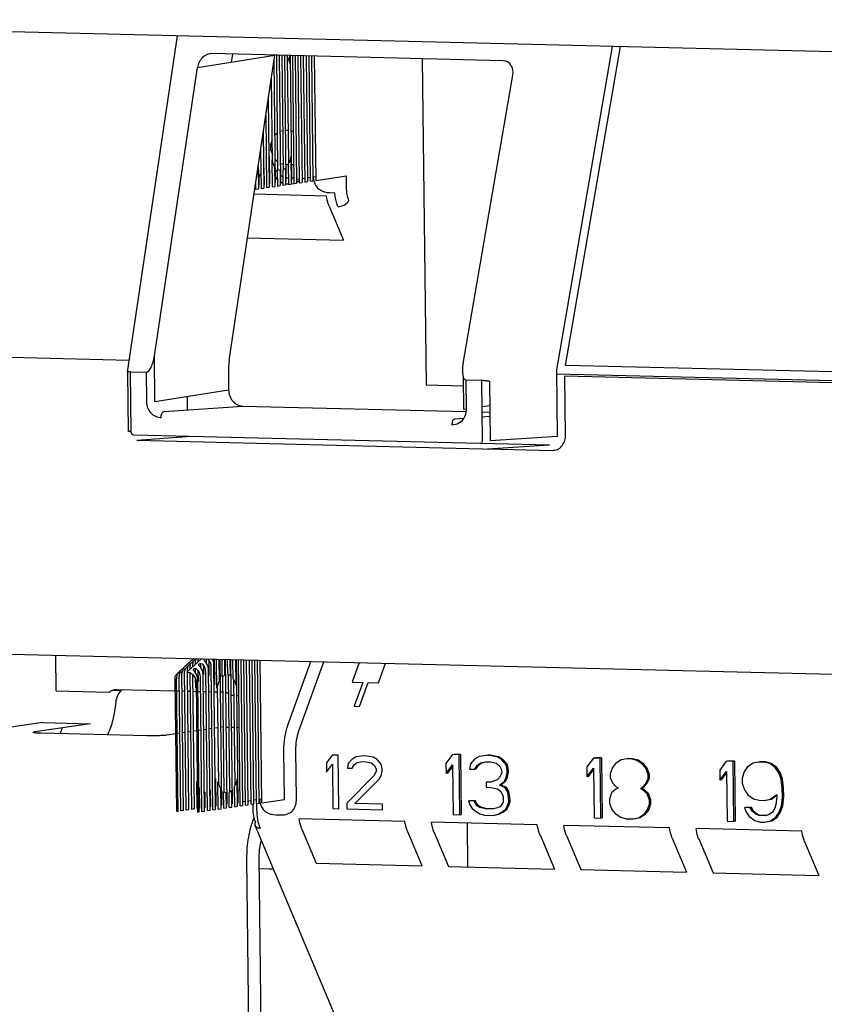
# Paper-space layout '177R0035_1_2' of a CAD drawing. Units: millimetres. Extents: x -883 to 841, y 0 to 594.
# Drawn here: x 240 to 245, y 414 to 420 of the extents above; entities that cross this region are included whole.
import ezdxf

# ---------------------------------------------------------------- set-up
doc = ezdxf.new("R2010")
doc.units = ezdxf.units.MM
doc.header["$LTSCALE"] = 46.255
doc.layers.get('0').update_dxf_attribs({"linetype": 'CONTINUOUS'})

psp = doc.layouts.new('177R0035_1_2')

# ---------------------------------------------------------------- linework, layer by layer
at = {"color": 6, "linetype": 'CONTINUOUS'}
for p, q in [((248.5926, 419.9904), (236.6293, 420.2818)), ((240.3283, 418.152), (240.6319, 420.1843)), ((242.5991, 420.0341), (240.8394, 420.0769)), ((240.9433, 418.2221), (241.2189, 420.0667)), ((242.1112, 420.0459), (242.1337, 418.074)), ((240.4916, 418.2497), (240.752, 419.9929)), ((242.3577, 418.2042), (242.6588, 419.9464)), ((239.1035, 418.2542), (240.339, 418.2241)), ((240.3477, 418.1537), (240.4436, 418.1514)), ((240.939, 418.1569), (240.9403, 418.044)), ((242.3737, 418.1043), (242.4697, 418.102)), ((242.9241, 418.1418), (247.1472, 418.039)), ((242.1337, 418.074), (242.3593, 418.0685)), ((241.0269, 417.9459), (242.3742, 417.913)), ((242.4719, 417.9107), (242.5198, 417.9095)), ((239.1241, 416.4586), (247.1188, 416.2639)), ((240.659, 416.3562), (240.6758, 416.3719)), ((240.6917, 416.3866), (240.7085, 416.4023)), ((240.7244, 416.417), (240.7272, 416.4196)), ((240.6282, 416.3276), (240.6431, 416.3415)), ((241.7138, 413.9536), (241.1008, 415.411)), ((241.0942, 411.4366), (241.051, 415.2072)), ((241.1684, 411.4474), (241.1253, 415.2181))]:
    psp.add_line(p, q, dxfattribs=at)
at = {"color": 7, "linetype": 'CONTINUOUS'}
for p, q in [((242.9239, 418.1651), (243.2618, 420.1203)), ((242.9774, 418.1919), (243.3105, 420.1191)), ((240.752, 419.9929), (241.2189, 420.0667)), ((240.9634, 420.0739), (240.9561, 420.0252)), ((241.2387, 419.3742), (241.2308, 420.0674)), ((241.2561, 419.3011), (241.2473, 420.067)), ((241.2718, 419.3744), (241.2638, 420.0666)), ((241.2891, 419.3059), (241.2804, 420.0662)), ((241.2926, 420.0659), (241.2927, 420.0589)), ((241.2927, 420.0589), (241.2973, 420.051)), ((241.3092, 420.0655), (241.3097, 420.0188)), ((241.3221, 419.3107), (241.3134, 420.0654)), ((241.3257, 420.0651), (241.3346, 419.2908)), ((241.3422, 420.0647), (241.3511, 419.2932)), ((241.3588, 420.0643), (241.3676, 419.2956)), ((241.3753, 420.0639), (241.3841, 419.298)), ((241.3918, 420.0635), (241.4006, 419.3004)), ((241.4084, 420.0631), (241.4171, 419.3028)), ((241.4249, 420.0627), (241.4336, 419.3052)), ((241.4414, 420.0623), (241.4501, 419.3076)), ((241.4579, 420.0619), (241.4665, 419.31)), ((241.2231, 419.2963), (241.2146, 420.0378)), ((241.3043, 419.4168), (241.2971, 420.0505)), ((241.2051, 419.4227), (241.1993, 419.9351)), ((241.1799, 419.8059), (241.1861, 419.2691)), ((241.1646, 419.7031), (241.1696, 419.2667)), ((241.1492, 419.6004), (241.1531, 419.2643)), ((241.2224, 419.5862), (241.2198, 419.5822)), ((241.2362, 419.5954), (241.2224, 419.5862)), ((241.2691, 419.6096), (241.2526, 419.6062)), ((241.3021, 419.6117), (241.2856, 419.6122)), ((241.331, 419.6067), (241.3187, 419.6098)), ((241.2036, 419.5557), (241.1931, 419.525)), ((241.1931, 419.525), (241.1935, 419.4975)), ((241.1339, 419.4976), (241.1366, 419.2619)), ((241.1935, 419.4975), (241.2046, 419.4663)), ((241.134, 419.4509), (241.128, 419.4579)), ((241.1344, 419.4496), (241.134, 419.4509)), ((241.1901, 419.2915), (241.1882, 419.4553)), ((241.2007, 419.4355), (241.2026, 419.2715)), ((241.2215, 419.439), (241.2242, 419.4349)), ((241.2242, 419.4349), (241.2381, 419.425)), ((241.2548, 419.4134), (241.2714, 419.4092)), ((241.2879, 419.4059), (241.3001, 419.4056)), ((241.3002, 419.4072), (241.3016, 419.286)), ((241.3162, 419.4521), (241.3181, 419.2884)), ((241.321, 419.4065), (241.3332, 419.4091)), ((241.1185, 419.3949), (241.1201, 419.2595)), ((241.1241, 419.2819), (241.1231, 419.3728)), ((241.1236, 419.3299), (241.1352, 419.3477)), ((241.1352, 419.3477), (241.1356, 419.3489)), ((241.1571, 419.2867), (241.1559, 419.3869)), ((241.2177, 419.3953), (241.2191, 419.2739)), ((241.2346, 419.3659), (241.2223, 419.3662)), ((241.2344, 419.3766), (241.2356, 419.2763)), ((241.2387, 419.3739), (241.2344, 419.3766)), ((241.251, 419.3696), (241.2521, 419.2787)), ((241.2673, 419.3307), (241.2556, 419.3399)), ((241.2718, 419.3741), (241.2675, 419.372)), ((241.2675, 419.372), (241.2686, 419.2811)), ((241.2839, 419.3838), (241.2851, 419.2835)), ((241.1032, 419.2921), (241.1036, 419.2571)), ((241.1241, 419.2819), (241.1198, 419.2812)), ((241.1571, 419.2867), (241.1528, 419.286)), ((241.1901, 419.2915), (241.1858, 419.2909)), ((241.2231, 419.2963), (241.2188, 419.2957)), ((241.2227, 419.3313), (241.2315, 419.3179)), ((241.2315, 419.3179), (241.2351, 419.3153)), ((241.2561, 419.3011), (241.2518, 419.3005)), ((241.2554, 419.301), (241.2617, 419.2965)), ((241.2617, 419.2965), (241.2684, 419.2948)), ((241.268, 419.3305), (241.2673, 419.3307)), ((241.2686, 419.2811), (241.2851, 419.2835)), ((241.2891, 419.3059), (241.2848, 419.3053)), ((241.285, 419.2906), (241.2918, 419.2889)), ((241.3011, 419.323), (241.2889, 419.3233)), ((241.2918, 419.2889), (241.3015, 419.2887)), ((241.3016, 419.286), (241.3181, 419.2884)), ((241.3221, 419.3107), (241.3178, 419.3101)), ((241.318, 419.2888), (241.3346, 419.2922)), ((241.3342, 419.3271), (241.3219, 419.3227)), ((241.3346, 419.2908), (241.3511, 419.2932)), ((241.3673, 419.3173), (241.3508, 419.3149)), ((241.351, 419.298), (241.3674, 419.309)), ((241.3676, 419.2956), (241.3841, 419.298)), ((241.4003, 419.3221), (241.3838, 419.3197)), ((241.4006, 419.3004), (241.4171, 419.3028)), ((241.4333, 419.3269), (241.4168, 419.3245)), ((241.4336, 419.3052), (241.4501, 419.3076)), ((241.4663, 419.3318), (241.4498, 419.3293)), ((241.4665, 419.31), (241.6522, 419.3371)), ((241.6529, 419.2678), (241.6522, 419.3371)), ((241.5314, 419.2159), (241.0934, 419.2265)), ((241.1036, 419.2571), (241.1201, 419.2595)), ((241.1366, 419.2619), (241.1531, 419.2643)), ((241.1696, 419.2667), (241.1861, 419.2691)), ((241.2026, 419.2715), (241.2191, 419.2739)), ((241.2356, 419.2763), (241.2521, 419.2787)), ((241.5497, 419.2367), (241.5817, 419.2359)), ((241.548, 419.154), (241.6346, 418.9481)), ((241.0539, 418.9623), (241.6346, 418.9481)), ((240.4948, 417.9735), (240.4916, 418.2497)), ((240.3282, 418.1519), (240.3317, 418.1501)), ((240.3358, 417.7919), (240.3317, 418.1501)), ((240.3519, 417.7888), (240.3477, 418.1537)), ((240.4457, 417.9718), (240.4436, 418.1514)), ((242.9284, 417.7646), (242.9239, 418.1651)), ((247.152, 418.0902), (242.9774, 418.1919)), ((242.3587, 418.1206), (242.3609, 417.9281)), ((242.3737, 418.1043), (242.3758, 417.9248)), ((242.4697, 418.102), (242.4738, 417.7371)), ((242.5176, 418.0969), (242.5217, 417.7386)), ((242.9763, 417.7661), (242.9722, 418.1266)), ((247.1467, 418.025), (242.9722, 418.1266)), ((240.4948, 417.9735), (240.9403, 418.044)), ((240.6889, 418.0042), (240.6898, 417.9223)), ((240.5486, 417.9125), (241.0269, 417.9459)), ((242.3609, 417.9281), (242.3757, 417.9301)), ((242.4715, 417.943), (242.5193, 417.9495)), ((242.3083, 417.8696), (242.3621, 417.8734)), ((242.4722, 417.8811), (242.5201, 417.8844)), ((240.3518, 417.7931), (240.3358, 417.7919)), ((242.4581, 417.7195), (240.3681, 417.7704)), ((240.713, 417.762), (240.3844, 417.7369)), ((242.4744, 417.686), (240.3844, 417.7369)), ((242.5217, 417.7386), (242.9284, 417.7646)), ((242.4663, 417.722), (242.8811, 417.7119)), ((242.4744, 417.686), (242.8811, 417.7119)), ((242.5048, 417.6879), (242.8974, 417.6783)), ((239.8983, 416.2242), (239.8958, 416.4398)), ((240.6561, 416.3376), (240.7439, 416.4192)), ((240.6759, 416.372), (240.6734, 416.3695)), ((240.6937, 416.385), (240.6864, 416.38)), ((240.7759, 416.4184), (240.6881, 416.3368)), ((240.6897, 416.3846), (240.6919, 416.3868)), ((240.6967, 416.3873), (240.6937, 416.385)), ((240.6993, 416.3903), (240.6992, 416.39)), ((240.7086, 416.4023), (240.7061, 416.3998)), ((240.7071, 416.3545), (240.7069, 416.3728)), ((240.7264, 416.4154), (240.7191, 416.4104)), ((240.7224, 416.415), (240.7246, 416.4172)), ((240.7235, 416.3697), (240.7233, 416.388)), ((240.7246, 416.4172), (240.7275, 416.4196)), ((240.7294, 416.4177), (240.7264, 416.4154)), ((240.7314, 416.4197), (240.7294, 416.4177)), ((240.7398, 416.3849), (240.7396, 416.4032)), ((240.7562, 416.4001), (240.756, 416.4184)), ((240.7725, 416.4153), (240.7725, 416.4185)), ((240.7732, 416.3618), (240.7728, 416.3892)), ((240.7901, 416.3234), (240.7895, 416.377)), ((240.8059, 416.3922), (240.8056, 416.4177)), ((240.8232, 416.3189), (240.8222, 416.4074)), ((240.8448, 415.505), (240.8349, 416.3697)), ((240.8613, 415.5074), (240.8513, 416.3849)), ((240.8569, 416.2602), (240.8552, 416.4165)), ((240.8694, 416.24), (240.8676, 416.4001)), ((240.8854, 416.2851), (240.884, 416.4153)), ((240.8983, 415.5346), (240.8882, 416.4157)), ((240.9017, 416.3085), (240.9005, 416.4154)), ((240.9181, 416.3203), (240.917, 416.415)), ((240.9313, 415.5394), (240.9213, 416.4149)), ((240.9346, 416.3227), (240.9335, 416.4146)), ((240.9512, 416.3158), (240.9501, 416.4142)), ((240.9643, 415.5442), (240.9543, 416.4141)), ((240.9679, 416.2972), (240.9666, 416.4138)), ((240.9849, 416.2571), (240.9831, 416.4134)), ((240.9973, 415.549), (240.9874, 416.4132)), ((241.0098, 415.5291), (240.9997, 416.4129)), ((241.0263, 415.5315), (241.0162, 416.4125)), ((241.0428, 415.5339), (241.0327, 416.4121)), ((241.0593, 415.5363), (241.0493, 416.4117)), ((241.0758, 415.5387), (241.0658, 416.4113)), ((241.0923, 415.5411), (241.0823, 416.4109)), ((241.1088, 415.5435), (241.0988, 416.4105)), ((241.1253, 415.5459), (241.1154, 416.4101)), ((241.1418, 415.5483), (241.1319, 416.4097)), ((241.2984, 416.0162), (241.437, 416.4023)), ((241.3656, 415.9829), (241.5155, 416.4004)), ((241.7293, 416.3952), (241.687, 416.2774)), ((241.847, 416.2735), (241.8893, 416.3913)), ((240.6432, 416.3416), (240.6407, 416.3391)), ((240.6508, 415.4985), (240.6415, 416.312)), ((240.661, 416.3546), (240.6537, 416.3496)), ((240.657, 416.3543), (240.6592, 416.3564)), ((240.6673, 415.5009), (240.6579, 416.3272)), ((240.664, 416.3569), (240.661, 416.3546)), ((240.6666, 416.3599), (240.6665, 416.3596)), ((240.6838, 415.5033), (240.6742, 416.3424)), ((240.6908, 416.3393), (240.6906, 416.3576)), ((240.7003, 415.5057), (240.6908, 416.3362)), ((240.7168, 415.5081), (240.7074, 416.3324)), ((240.7333, 415.5105), (240.724, 416.3219)), ((240.7405, 416.3314), (240.7401, 416.3588)), ((240.7575, 416.2882), (240.7568, 416.3466)), ((240.7788, 415.4954), (240.7695, 416.3089)), ((240.7953, 415.4978), (240.7859, 416.3241)), ((240.8118, 415.5002), (240.8022, 416.3393)), ((240.8283, 415.5026), (240.8186, 416.3545)), ((240.819, 416.3216), (240.8232, 416.3189)), ((240.9139, 415.6125), (240.9059, 416.3122)), ((240.947, 415.6127), (240.9389, 416.3216)), ((240.6261, 415.4949), (240.617, 416.2892)), ((240.6343, 415.4961), (240.6252, 416.2968)), ((240.7415, 416.2431), (240.7408, 416.2973)), ((240.7541, 415.4918), (240.745, 416.2861)), ((240.7623, 415.493), (240.7531, 416.2937)), ((240.8803, 415.661), (240.8735, 416.2541)), ((240.9679, 416.2972), (240.9725, 416.2893)), ((240.9795, 415.6551), (240.9723, 416.2888)), ((241.687, 416.2774), (241.751, 416.2759)), ((241.751, 416.2759), (241.6991, 416.1313)), ((241.7311, 416.1305), (241.783, 416.2751)), ((241.783, 416.2751), (241.847, 416.2735)), ((239.8983, 416.2242), (240.2182, 416.2164)), ((240.2403, 416.2285), (240.2925, 416.2272)), ((240.266, 416.2332), (240.6177, 416.2246)), ((240.626, 416.2244), (240.6425, 416.224)), ((240.6591, 416.2236), (240.6756, 416.2232)), ((240.6921, 416.2228), (240.7086, 416.2224)), ((240.7252, 416.222), (240.7457, 416.2215)), ((240.754, 416.2213), (240.7705, 416.2209)), ((240.787, 416.2205), (240.8036, 416.2201)), ((240.8201, 416.2197), (240.8366, 416.2193)), ((240.8532, 416.2189), (240.8739, 416.2184)), ((240.8905, 416.218), (240.9059, 416.2176)), ((240.9568, 416.1984), (240.9733, 416.198)), ((240.9899, 416.1976), (241.0021, 416.1973)), ((241.6991, 416.1313), (241.7311, 416.1305)), ((239.8178, 416.0326), (239.4796, 415.9833)), ((240.1058, 416.0256), (239.7676, 415.9763)), ((239.8178, 416.0326), (240.1058, 416.0256)), ((240.4462, 415.9527), (239.8063, 415.9683)), ((240.6207, 415.9645), (240.5674, 415.9568)), ((240.6455, 415.9682), (240.629, 415.9657)), ((240.6785, 415.973), (240.662, 415.9706)), ((240.7114, 415.9778), (240.6949, 415.9754)), ((240.7484, 415.9832), (240.7279, 415.9802)), ((240.7732, 415.9868), (240.7567, 415.9844)), ((240.8062, 415.9916), (240.7897, 415.9892)), ((240.8392, 415.9964), (240.8227, 415.994)), ((240.8764, 416.0018), (240.8557, 415.9988)), ((240.9056, 416.0061), (240.8929, 416.0042)), ((240.9056, 416.0061), (240.9094, 416.006)), ((240.926, 416.0056), (240.9425, 416.0052)), ((240.959, 416.0048), (240.9755, 416.0044)), ((240.9921, 416.004), (241.0043, 416.0037)), ((241.2779, 415.5682), (241.2745, 415.8612)), ((241.3506, 415.5706), (241.3473, 415.8636)), ((241.5672, 415.8357), (241.5318, 415.7884)), ((241.6032, 415.8348), (241.5672, 415.8357)), ((241.6069, 415.5116), (241.6032, 415.8348)), ((241.7532, 415.8312), (241.7113, 415.8253)), ((241.7772, 415.8306), (241.7532, 415.8312)), ((241.8132, 415.8228), (241.7772, 415.8306)), ((242.294, 415.8392), (242.2543, 415.7862)), ((242.3344, 415.8382), (242.294, 415.8392)), ((242.3023, 415.8404), (242.3013, 415.839)), ((242.3427, 415.8394), (242.3023, 415.8404)), ((242.3385, 415.4758), (242.3344, 415.8382)), ((242.3427, 415.8394), (242.3468, 415.477)), ((242.5108, 415.8353), (242.4556, 415.8275)), ((242.516, 415.8338), (242.5026, 415.8341)), ((242.5243, 415.835), (242.5108, 415.8353)), ((242.5632, 415.8249), (242.516, 415.8338)), ((242.5714, 415.8261), (242.5243, 415.835)), ((241.5318, 415.7884), (241.5324, 415.7334)), ((241.5324, 415.7334), (241.5678, 415.7807)), ((241.5678, 415.7807), (241.5709, 415.5125)), ((241.6637, 415.7852), (241.6581, 415.7578)), ((241.6874, 415.8121), (241.6637, 415.7852)), ((241.7113, 415.8253), (241.6874, 415.8121)), ((241.6881, 415.7571), (241.6998, 415.7775)), ((241.6998, 415.7775), (241.7177, 415.7908)), ((241.7177, 415.7908), (241.7476, 415.7969)), ((241.7476, 415.7969), (241.7716, 415.7963)), ((241.7716, 415.7963), (241.8016, 415.7887)), ((241.8016, 415.7887), (241.8198, 415.7745)), ((241.8374, 415.8085), (241.8132, 415.8228)), ((241.8198, 415.7745), (241.832, 415.7536)), ((241.8617, 415.7804), (241.8374, 415.8085)), ((241.868, 415.7527), (241.8617, 415.7804)), ((242.2543, 415.7862), (242.255, 415.7245)), ((242.255, 415.7245), (242.2948, 415.7775)), ((242.2948, 415.7775), (242.2982, 415.4768)), ((242.4023, 415.7826), (242.3959, 415.7519)), ((242.4288, 415.8128), (242.4023, 415.7826)), ((242.4556, 415.8275), (242.4288, 415.8128)), ((242.4295, 415.7511), (242.4427, 415.7739)), ((242.4378, 415.7523), (242.451, 415.7751)), ((242.4427, 415.7739), (242.4627, 415.7888)), ((242.451, 415.7751), (242.471, 415.79)), ((242.4627, 415.7888), (242.4963, 415.7957)), ((242.471, 415.79), (242.4984, 415.7957)), ((242.4963, 415.7957), (242.5232, 415.7951)), ((242.5232, 415.7951), (242.5569, 415.7865)), ((242.5569, 415.7865), (242.5772, 415.7706)), ((242.5903, 415.8088), (242.5632, 415.8249)), ((242.5985, 415.81), (242.5714, 415.8261)), ((242.5772, 415.7706), (242.591, 415.7472)), ((242.6175, 415.7773), (242.5903, 415.8088)), ((242.6258, 415.7785), (242.5985, 415.81)), ((242.6246, 415.7463), (242.6175, 415.7773)), ((242.6328, 415.7475), (242.6258, 415.7785)), ((243.1454, 415.8184), (243.1056, 415.7655)), ((243.1857, 415.8175), (243.1454, 415.8184)), ((243.1536, 415.8196), (243.1526, 415.8183)), ((243.194, 415.8187), (243.1536, 415.8196)), ((243.1899, 415.4551), (243.1857, 415.8175)), ((243.194, 415.8187), (243.1981, 415.4563)), ((243.2802, 415.7843), (243.2603, 415.7617)), ((243.3136, 415.8066), (243.2802, 415.7843)), ((243.3472, 415.8135), (243.3136, 415.8066)), ((243.3741, 415.8129), (243.3472, 415.8135)), ((243.3554, 415.8147), (243.3493, 415.8135)), ((243.3823, 415.8141), (243.3554, 415.8147)), ((243.4078, 415.8043), (243.3741, 415.8129)), ((243.416, 415.8055), (243.3823, 415.8141)), ((243.4417, 415.7804), (243.4078, 415.8043)), ((243.4499, 415.7816), (243.416, 415.8055)), ((243.4621, 415.7568), (243.4417, 415.7804)), ((243.4704, 415.758), (243.4499, 415.7816)), ((243.9494, 415.7989), (243.9097, 415.7459)), ((243.9898, 415.7979), (243.9494, 415.7989)), ((243.9577, 415.8001), (243.9566, 415.7987)), ((243.998, 415.7991), (243.9577, 415.8001)), ((243.9939, 415.4355), (243.9898, 415.7979)), ((243.998, 415.7991), (244.0022, 415.4367)), ((244.1109, 415.7872), (244.0776, 415.7649)), ((244.1445, 415.7941), (244.1109, 415.7872)), ((244.1781, 415.7933), (244.1445, 415.7941)), ((244.1527, 415.7953), (244.1466, 415.7941)), ((244.1863, 415.7945), (244.1527, 415.7953)), ((244.2118, 415.7848), (244.1781, 415.7933)), ((244.2201, 415.786), (244.1863, 415.7945)), ((244.2457, 415.7608), (244.2118, 415.7848)), ((244.254, 415.762), (244.2201, 415.786)), ((241.8205, 415.7126), (241.6545, 415.5448)), ((241.6581, 415.7578), (241.6881, 415.7571)), ((241.8322, 415.7399), (241.8205, 415.7126)), ((241.832, 415.7536), (241.8322, 415.7399)), ((241.8507, 415.6913), (241.8625, 415.7116)), ((241.8625, 415.7116), (241.8682, 415.739)), ((241.8682, 415.739), (241.868, 415.7527)), ((242.2632, 415.7354), (242.2633, 415.7257)), ((242.2633, 415.7257), (242.2949, 415.7679)), ((242.3959, 415.7519), (242.4295, 415.7511)), ((242.4303, 415.7525), (242.4378, 415.7523)), ((242.5911, 415.7317), (242.578, 415.7012)), ((242.591, 415.7472), (242.5911, 415.7317)), ((242.6184, 415.7002), (242.6248, 415.7309)), ((242.6248, 415.7309), (242.6246, 415.7463)), ((242.6266, 415.7015), (242.633, 415.7321)), ((242.633, 415.7321), (242.6328, 415.7475)), ((243.1056, 415.7655), (243.1063, 415.7038)), ((243.1063, 415.7038), (243.1461, 415.7568)), ((243.1145, 415.7146), (243.1146, 415.705)), ((243.1146, 415.705), (243.1462, 415.7471)), ((243.1461, 415.7568), (243.1495, 415.4561)), ((243.2603, 415.7617), (243.2473, 415.7235)), ((243.2473, 415.7235), (243.2476, 415.7003)), ((243.476, 415.7179), (243.4621, 415.7568)), ((243.4843, 415.7191), (243.4704, 415.758)), ((243.4763, 415.6948), (243.476, 415.7179)), ((243.4845, 415.696), (243.4843, 415.7191)), ((243.9097, 415.7459), (243.9104, 415.6842)), ((243.9104, 415.6842), (243.9501, 415.7372)), ((243.9186, 415.6854), (243.9502, 415.7275)), ((243.9501, 415.7372), (243.9536, 415.4365)), ((244.0577, 415.7346), (244.0447, 415.6963)), ((244.0776, 415.7649), (244.0577, 415.7346)), ((244.2662, 415.7295), (244.2457, 415.7608)), ((244.2745, 415.7307), (244.254, 415.762)), ((244.2801, 415.6906), (244.2662, 415.7295)), ((244.2884, 415.6918), (244.2745, 415.7307)), ((240.7498, 415.5129), (240.7479, 415.6769)), ((240.8653, 415.5298), (240.8634, 415.6936)), ((240.8778, 415.5098), (240.8759, 415.6738)), ((240.9933, 415.5267), (240.9914, 415.6904)), ((241.7025, 415.5436), (241.8507, 415.6913)), ((242.4977, 415.6724), (242.498, 415.6415)), ((242.5246, 415.6717), (242.4977, 415.6724)), ((242.5059, 415.6736), (242.5059, 415.6722)), ((242.5282, 415.673), (242.5059, 415.6736)), ((242.5648, 415.6861), (242.5246, 415.6717)), ((242.578, 415.7012), (242.5648, 415.6861)), ((242.5786, 415.655), (242.6052, 415.6774)), ((242.6124, 415.6387), (242.5786, 415.655)), ((242.5868, 415.6562), (242.6135, 415.6786)), ((242.6206, 415.6399), (242.5868, 415.6562)), ((242.6052, 415.6774), (242.6184, 415.7002)), ((242.6135, 415.6786), (242.6266, 415.7015)), ((243.2476, 415.7003), (243.2614, 415.6692)), ((243.2614, 415.6692), (243.2818, 415.6456)), ((243.4433, 415.6416), (243.4632, 415.6643)), ((243.4515, 415.6428), (243.4714, 415.6655)), ((243.4632, 415.6643), (243.4763, 415.6948)), ((243.4714, 415.6655), (243.4845, 415.696)), ((243.9185, 415.695), (243.9186, 415.6854)), ((244.0447, 415.6963), (244.0451, 415.6655)), ((244.0451, 415.6655), (244.059, 415.6266)), ((244.2875, 415.6365), (244.2801, 415.6906)), ((244.2957, 415.6377), (244.2884, 415.6918)), ((240.7649, 415.6367), (240.7604, 415.6446)), ((240.7663, 415.5153), (240.7649, 415.6367)), ((240.7993, 415.5201), (240.7983, 415.6111)), ((240.8323, 415.525), (240.8312, 415.6252)), ((240.8943, 415.5122), (240.8929, 415.6336)), ((240.9108, 415.5146), (240.9096, 415.6149)), ((240.9139, 415.6122), (240.9096, 415.6149)), ((240.9273, 415.517), (240.9262, 415.6079)), ((240.947, 415.6124), (240.9427, 415.6103)), ((240.9438, 415.5194), (240.9427, 415.6103)), ((240.9603, 415.5218), (240.9591, 415.6221)), ((240.9768, 415.5242), (240.9754, 415.6455)), ((242.498, 415.6415), (242.5249, 415.6409)), ((242.5249, 415.6409), (242.5654, 415.6322)), ((242.5654, 415.6322), (242.5857, 415.6163)), ((242.5857, 415.6163), (242.5995, 415.5851)), ((242.6261, 415.6153), (242.6124, 415.6387)), ((242.6343, 415.6165), (242.6206, 415.6399)), ((242.6332, 415.5843), (242.6261, 415.6153)), ((242.6414, 415.5855), (242.6343, 415.6165)), ((243.2554, 415.6077), (243.2424, 415.5694)), ((243.282, 415.6301), (243.2554, 415.6077)), ((243.2818, 415.6456), (243.2954, 415.6375)), ((243.2954, 415.6375), (243.282, 415.6301)), ((243.4299, 415.6342), (243.4433, 415.6416)), ((243.4434, 415.6262), (243.4299, 415.6342)), ((243.4381, 415.6354), (243.4515, 415.6428)), ((243.4517, 415.6274), (243.4381, 415.6354)), ((243.4706, 415.6024), (243.4434, 415.6262)), ((243.4789, 415.6036), (243.4517, 415.6274)), ((243.4845, 415.5635), (243.4706, 415.6024)), ((243.4927, 415.5647), (243.4789, 415.6036)), ((244.059, 415.6266), (244.0795, 415.5953)), ((244.0795, 415.5953), (244.1134, 415.5713)), ((244.2143, 415.5689), (244.2543, 415.5987)), ((244.2225, 415.5701), (244.2543, 415.5938)), ((244.2543, 415.5987), (244.2545, 415.5833)), ((244.2881, 415.5825), (244.2875, 415.6365)), ((244.2963, 415.5837), (244.2957, 415.6377)), ((240.8983, 415.5346), (240.894, 415.534)), ((240.9313, 415.5394), (240.927, 415.5388)), ((240.9643, 415.5442), (240.96, 415.5436)), ((240.9973, 415.549), (240.993, 415.5484)), ((241.0098, 415.5291), (241.0263, 415.5315)), ((241.0425, 415.5556), (241.026, 415.5532)), ((241.0428, 415.5339), (241.0593, 415.5363)), ((241.0755, 415.5604), (241.059, 415.558)), ((241.0758, 415.5387), (241.0923, 415.5411)), ((241.0882, 415.5119), (241.0879, 415.5404)), ((241.1085, 415.5652), (241.092, 415.5628)), ((241.1088, 415.5435), (241.1253, 415.5459)), ((241.1114, 415.5071), (241.111, 415.5435)), ((241.1415, 415.57), (241.125, 415.5676)), ((241.1418, 415.5483), (241.2779, 415.5682)), ((241.6545, 415.5448), (241.6549, 415.5104)), ((241.8705, 415.5396), (241.7025, 415.5436)), ((241.8709, 415.5052), (241.8705, 415.5396)), ((242.3914, 415.5593), (242.3984, 415.536)), ((242.425, 415.5585), (242.3914, 415.5593)), ((242.3984, 415.536), (242.4121, 415.5126)), ((242.3996, 415.5605), (242.4001, 415.5591)), ((242.4333, 415.5597), (242.3996, 415.5605)), ((242.4319, 415.5429), (242.425, 415.5585)), ((242.4455, 415.5272), (242.4319, 415.5429)), ((242.4402, 415.5441), (242.4333, 415.5597)), ((242.4538, 415.5284), (242.4402, 415.5441)), ((242.5933, 415.539), (242.5801, 415.5239)), ((242.5999, 415.5543), (242.5933, 415.539)), ((242.5995, 415.5851), (242.5999, 415.5543)), ((242.6139, 415.5077), (242.6271, 415.5305)), ((242.6221, 415.5089), (242.6353, 415.5317)), ((242.6271, 415.5305), (242.6335, 415.5534)), ((242.6335, 415.5534), (242.6332, 415.5843)), ((242.6353, 415.5317), (242.6418, 415.5546)), ((242.6418, 415.5546), (242.6414, 415.5855)), ((243.2424, 415.5694), (243.2426, 415.5463)), ((243.2426, 415.5463), (243.2565, 415.5074)), ((243.4717, 415.5022), (243.4848, 415.5404)), ((243.48, 415.5034), (243.493, 415.5416)), ((243.4848, 415.5404), (243.4845, 415.5635)), ((243.493, 415.5416), (243.4927, 415.5647)), ((244.1134, 415.5713), (244.1471, 415.5628)), ((244.1471, 415.5628), (244.1807, 415.562)), ((244.1807, 415.562), (244.2143, 415.5689)), ((244.1868, 415.5633), (244.189, 415.5632)), ((244.189, 415.5632), (244.2225, 415.5701)), ((244.2483, 415.5372), (244.2418, 415.5143)), ((244.2545, 415.5833), (244.2483, 415.5372)), ((244.282, 415.5287), (244.2881, 415.5825)), ((244.2902, 415.5299), (244.2963, 415.5837)), ((240.6343, 415.4961), (240.6261, 415.4949)), ((240.6673, 415.5009), (240.6508, 415.4985)), ((240.7003, 415.5057), (240.6838, 415.5033)), ((240.7333, 415.5105), (240.7168, 415.5081)), ((240.7538, 415.5135), (240.7498, 415.5129)), ((240.7541, 415.4918), (240.7623, 415.493)), ((240.7663, 415.5153), (240.7621, 415.5147)), ((240.7788, 415.4954), (240.7953, 415.4978)), ((240.7993, 415.5201), (240.7951, 415.5195)), ((240.8118, 415.5002), (240.8283, 415.5026)), ((240.8323, 415.525), (240.8281, 415.5243)), ((240.8448, 415.505), (240.8613, 415.5074)), ((240.8653, 415.5298), (240.861, 415.5292)), ((240.8778, 415.5098), (240.8943, 415.5122)), ((240.9108, 415.5146), (240.9273, 415.517)), ((240.9438, 415.5194), (240.9603, 415.5218)), ((240.9768, 415.5242), (240.9933, 415.5267)), ((241.2249, 415.475), (241.2569, 415.4742)), ((241.5709, 415.5125), (241.6069, 415.5116)), ((241.6549, 415.5104), (241.8709, 415.5052)), ((242.2982, 415.4768), (242.3385, 415.4758)), ((242.3386, 415.4772), (242.3468, 415.477)), ((242.4121, 415.5126), (242.4324, 415.4967)), ((242.4324, 415.4967), (242.4595, 415.4806)), ((242.4591, 415.5191), (242.4455, 415.5272)), ((242.4673, 415.5203), (242.4538, 415.5284)), ((242.4928, 415.5106), (242.4591, 415.5191)), ((242.4595, 415.4806), (242.4865, 415.4722)), ((242.5011, 415.5118), (242.4673, 415.5203)), ((242.4865, 415.4722), (242.5403, 415.4709)), ((242.5332, 415.5096), (242.4928, 415.5106)), ((242.5393, 415.5109), (242.5011, 415.5118)), ((242.5667, 415.5165), (242.5332, 415.5096)), ((242.5403, 415.4709), (242.5671, 415.478)), ((242.5452, 415.4722), (242.5486, 415.4721)), ((242.5486, 415.4721), (242.5754, 415.4792)), ((242.5801, 415.5239), (242.5667, 415.5165)), ((242.5671, 415.478), (242.5939, 415.4927)), ((242.5754, 415.4792), (242.6021, 415.4939)), ((242.5939, 415.4927), (242.6139, 415.5077)), ((242.6021, 415.4939), (242.6221, 415.5089)), ((243.2565, 415.5074), (243.277, 415.4838)), ((243.277, 415.4838), (243.3109, 415.4599)), ((243.4185, 415.4572), (243.4518, 415.4795)), ((243.4267, 415.4584), (243.4601, 415.4808)), ((243.4518, 415.4795), (243.4717, 415.5022)), ((243.4601, 415.4808), (243.48, 415.5034)), ((244.0602, 415.5187), (244.0672, 415.4954)), ((244.0938, 415.5179), (244.0602, 415.5187)), ((244.0672, 415.4954), (244.0877, 415.4641)), ((244.0684, 415.5199), (244.0689, 415.5185)), ((244.1021, 415.5191), (244.0684, 415.5199)), ((244.1075, 415.4944), (244.0938, 415.5179)), ((244.1158, 415.4956), (244.1021, 415.5191)), ((244.1279, 415.4785), (244.1075, 415.4944)), ((244.1361, 415.4797), (244.1158, 415.4956)), ((244.1482, 415.4703), (244.1279, 415.4785)), ((244.1564, 415.4715), (244.1361, 415.4797)), ((244.1922, 415.4706), (244.1564, 415.4715)), ((244.2086, 415.4765), (244.1885, 415.4693)), ((244.2286, 415.4915), (244.2086, 415.4765)), ((244.2418, 415.5143), (244.2286, 415.4915)), ((244.2491, 415.4601), (244.269, 415.4905)), ((244.2574, 415.4613), (244.2772, 415.4917)), ((244.269, 415.4905), (244.282, 415.5287)), ((244.2772, 415.4917), (244.2902, 415.5299)), ((242.0065, 415.4347), (241.3666, 415.4503)), ((242.8064, 415.4152), (242.1665, 415.4308)), ((242.3823, 415.4255), (242.3853, 415.1602)), ((243.6062, 415.3957), (242.9663, 415.4113)), ((243.1495, 415.4561), (243.1899, 415.4551)), ((243.1899, 415.4565), (243.1981, 415.4563)), ((243.3109, 415.4599), (243.3446, 415.4513)), ((243.3446, 415.4513), (243.3849, 415.4503)), ((243.3849, 415.4503), (243.4185, 415.4572)), ((243.391, 415.4516), (243.3932, 415.4516)), ((243.3932, 415.4516), (243.4267, 415.4584)), ((243.9536, 415.4365), (243.9939, 415.4355)), ((243.9939, 415.4369), (244.0022, 415.4367)), ((244.0877, 415.4641), (244.1216, 415.4401)), ((244.1216, 415.4401), (244.1553, 415.4316)), ((244.1885, 415.4693), (244.1482, 415.4703)), ((244.1553, 415.4316), (244.1822, 415.4309)), ((244.1822, 415.4309), (244.2158, 415.4378)), ((244.1883, 415.4322), (244.1905, 415.4321)), ((244.1905, 415.4321), (244.224, 415.439)), ((244.2158, 415.4378), (244.2491, 415.4601)), ((244.224, 415.439), (244.2574, 415.4613)), ((241.3832, 415.3884), (241.4698, 415.1825)), ((242.1097, 415.1669), (242.0231, 415.3728)), ((242.1831, 415.3689), (242.2697, 415.163)), ((242.823, 415.3533), (242.9096, 415.1474)), ((244.4061, 415.3762), (243.7662, 415.3918)), ((242.9829, 415.3494), (243.0695, 415.1436)), ((243.6228, 415.3339), (243.7094, 415.128)), ((243.7828, 415.33), (243.8694, 415.1241)), ((244.4227, 415.3144), (244.5093, 415.1085)), ((241.4698, 415.1825), (242.1097, 415.1669)), ((241.1879, 415.1473), (241.1261, 415.1488)), ((242.2697, 415.163), (242.9096, 415.1474)), ((243.0695, 415.1436), (243.7094, 415.128)), ((243.8694, 415.1241), (244.5093, 415.1085))]:
    psp.add_line(p, q, dxfattribs=at)
for centre, radius, start, end in [((240.9576, 419.5092), 0.2368, 343.23548, 346.842), ((241.3852, 419.4861), 0.1913, 195.33704, 199.50135), ((241.1658, 419.4768), 0.1514, 332.61167, 336.46125), ((241.1271, 419.4039), 0.0314, 254.612, 262.61502), ((241.1099, 419.4313), 0.064, 310.927, 316.08053), ((240.6529, 416.3011), 0.0362, 117.53899, 132.81548), ((240.6869, 416.29), 0.0468, 85.32491, 88.59012), ((240.8067, 416.2847), 0.0421, 117.68662, 119.70199), ((240.8054, 416.2873), 0.0392, 112.92829, 117.71676), ((240.9479, 416.2641), 0.0641, 130.98839, 136.13477), ((240.9306, 416.2916), 0.0314, 74.6966, 82.70348), ((240.9734, 416.1891), 0.2382, 163.50323, 166.88117), ((240.8922, 416.2185), 0.1516, 152.65245, 156.49848), ((240.6729, 416.2095), 0.1908, 15.38725, 19.55215), ((241.1004, 416.1862), 0.2372, 163.28042, 166.88608), ((240.9042, 416.1467), 0.0709, 87.70016, 88.60444), ((240.9334, 415.7278), 0.1923, 195.34475, 199.24053), ((240.6328, 415.7475), 0.2368, 343.2355, 346.842), ((241.0604, 415.7244), 0.1913, 195.33715, 199.4995), ((240.841, 415.7151), 0.1514, 332.61167, 336.46123), ((240.8023, 415.6422), 0.0314, 254.61229, 262.61506), ((240.7851, 415.6696), 0.064, 310.92698, 316.08053)]:
    psp.add_arc(centre, radius, start, end, dxfattribs=at)
for centre, major_axis, ratio, start_param, end_param in [((240.8257, 419.9922), (0.0387, 0.0786), 0.814392, 0.359604, 1.943832), ((241.3266, 420.0658), (0.0565, 0.1149), 0.814392, -4.346839, -4.339353), ((242.5854, 419.9494), (0.0387, 0.0786), 0.814392, -1.224624, 0.359604), ((240.4591, 418.2471), (0.017, 0.0956), 0.326165, -3.091794, -1.486091), ((241.0159, 418.169), (0.0039, 0.18), 0.42695, 1.280402, 1.647576), ((242.3892, 418.2001), (0.017, 0.0956), 0.326165, 1.585688, 3.191391), ((240.7222, 416.3412), (-0.0055, 0.057), 0.836437, 0.629338, 0.741048), ((240.7386, 416.3564), (-0.0055, 0.057), 0.836437, 1.231937, 1.470407), ((240.7386, 416.3564), (-0.0055, 0.057), 0.836437, 0.854129, 0.906142), ((240.7549, 416.3716), (-0.0055, 0.057), 0.836437, 1.231937, 1.470407), ((240.7549, 416.3716), (-0.0055, 0.057), 0.836437, 0.629338, 0.741048), ((240.7713, 416.3868), (-0.0055, 0.057), 0.836437, 1.231937, 1.470407), ((240.7713, 416.3868), (-0.0055, 0.057), 0.836437, 0.880976, 0.906142), ((240.7876, 416.402), (-0.0055, 0.057), 0.836437, 1.231937, 1.470407), ((240.804, 416.4172), (-0.0055, 0.057), 0.836437, 1.461655, 1.470407), ((240.7379, 416.3253), (-0.0055, 0.057), 0.836437, 4.612, 5.453068), ((240.7542, 416.3405), (-0.0055, 0.057), 0.836437, 4.612, 5.453068), ((240.7706, 416.3557), (-0.0055, 0.057), 0.836437, 4.612, 5.453068), ((240.7869, 416.3709), (-0.0055, 0.057), 0.836437, 4.612, 5.453068), ((240.8033, 416.386), (-0.0055, 0.057), 0.836437, -1.671186, -1.081755), ((240.8196, 416.4012), (-0.0055, 0.057), 0.836437, -1.671186, -1.385769), ((240.836, 416.4164), (-0.0055, 0.057), 0.836437, -1.671186, -1.662433), ((240.6732, 416.2957), (-0.0055, 0.057), 0.836437, 0.774393, 1.470407), ((240.6895, 416.3109), (-0.0055, 0.057), 0.836437, 1.036773, 1.470407), ((240.6895, 416.3109), (-0.0055, 0.057), 0.836437, 0.629338, 0.741048), ((240.7059, 416.3261), (-0.0055, 0.057), 0.836437, 1.231937, 1.470407), ((240.7059, 416.3261), (-0.0055, 0.057), 0.836437, 0.854129, 0.906142), ((240.7222, 416.3412), (-0.0055, 0.057), 0.836437, 1.231937, 1.470407), ((240.7052, 416.2949), (-0.0055, 0.057), 0.836437, 4.612, 5.453068), ((240.7215, 416.3101), (-0.0055, 0.057), 0.836437, 4.612, 5.453068)]:
    psp.add_ellipse(centre, major_axis=major_axis, ratio=ratio, start_param=start_param, end_param=end_param, dxfattribs=at)
for points, knots in [([(241.2973, 420.051), (241.2985, 420.0486), (241.3036, 420.0383), (241.3074, 420.0273), (241.3097, 420.0188)], [0, 0, 0, 0, 0.232802, 1, 1, 1, 1]), ([(241.2177, 419.3953), (241.2165, 419.3972), (241.2114, 419.4058), (241.2074, 419.415), (241.2049, 419.4222)], [0, 0, 0, 0, 0.231782, 1, 1, 1, 1]), ([(241.3162, 419.4521), (241.3154, 419.4489), (241.3123, 419.4368), (241.3083, 419.4249), (241.3046, 419.4164)], [0, 0, 0, 0, 0.262716, 1, 1, 1, 1]), ([(241.251, 419.3696), (241.25, 419.3698), (241.2457, 419.3706), (241.2416, 419.3722), (241.2387, 419.3739)], [0, 0, 0, 0, 0.242595, 1, 1, 1, 1]), ([(241.2839, 419.3838), (241.283, 419.3828), (241.2793, 419.3792), (241.2751, 419.376), (241.2718, 419.3741)], [0, 0, 0, 0, 0.265851, 1, 1, 1, 1]), ([(241.4518, 419.3297), (241.4522, 419.3241), (241.4555, 419.3022), (241.4648, 419.2811), (241.4747, 419.2679)], [0, 0, 0, 0, 0.253587, 1, 1, 1, 1]), ([(241.4747, 419.2679), (241.4797, 419.2628), (241.5012, 419.2454), (241.5293, 419.2372), (241.5497, 419.2367)], [0, 0, 0, 0, 0.258679, 1, 1, 1, 1]), ([(241.6008, 419.1527), (241.5983, 419.1587), (241.5886, 419.1856), (241.5836, 419.214), (241.5817, 419.2359)], [0, 0, 0, 0, 0.228199, 1, 1, 1, 1]), ([(241.6674, 419.1889), (241.6625, 419.2006), (241.6555, 419.2267), (241.6531, 419.2535), (241.6529, 419.2678)], [0, 0, 0, 0, 0.469872, 1, 1, 1, 1]), ([(241.548, 419.154), (241.5461, 419.1586), (241.5386, 419.1786), (241.5339, 419.1996), (241.5314, 419.2159)], [0, 0, 0, 0, 0.231503, 1, 1, 1, 1]), ([(241.6008, 419.1527), (241.6144, 419.1524), (241.6405, 419.1597), (241.6618, 419.1777), (241.6674, 419.1889)], [0, 0, 0, 0, 0.518971, 1, 1, 1, 1]), ([(240.3478, 418.1537), (240.3451, 418.1538), (240.3405, 418.1538), (240.3342, 418.1535), (240.3308, 418.153), (240.3283, 418.1525), (240.3283, 418.1519)], [0, 0, 0, 0, 0.401481, 0.715957, 0.916824, 1, 1, 1, 1]), ([(242.4696, 418.102), (242.4786, 418.1018), (242.4947, 418.1004), (242.5108, 418.0986), (242.5176, 418.0969)], [0, 0, 0, 0, 0.561044, 1, 1, 1, 1]), ([(240.9403, 418.044), (240.9404, 418.0315), (240.945, 418.0065), (240.964, 417.9744), (240.9925, 417.952), (241.0157, 417.9461), (241.0269, 417.9459)], [0, 0, 0, 0, 0.261721, 0.518384, 0.764358, 1, 1, 1, 1]), ([(240.532, 417.8741), (240.5208, 417.8744), (240.4977, 417.8802), (240.4694, 417.9025), (240.4505, 417.9345), (240.4458, 417.9593), (240.4457, 417.9718)], [0, 0, 0, 0, 0.235675, 0.481612, 0.738239, 1, 1, 1, 1]), ([(240.532, 417.8741), (240.5319, 417.8789), (240.5327, 417.8881), (240.5362, 417.9016), (240.5431, 417.9121), (240.5486, 417.9125)], [0, 0, 0, 0, 0.324569, 0.617812, 1, 1, 1, 1]), ([(242.3758, 417.9248), (242.3758, 417.9202), (242.3749, 417.9023), (242.3693, 417.8846), (242.3626, 417.873)], [0, 0, 0, 0, 0.254896, 1, 1, 1, 1]), ([(242.2917, 417.8313), (242.2916, 417.836), (242.2924, 417.8452), (242.2959, 417.8588), (242.3028, 417.8692), (242.3083, 417.8696)], [0, 0, 0, 0, 0.324569, 0.617812, 1, 1, 1, 1]), ([(242.3626, 417.873), (242.3554, 417.8604), (242.3349, 417.8386), (242.3056, 417.8309), (242.2917, 417.8313)], [0, 0, 0, 0, 0.509921, 1, 1, 1, 1]), ([(240.3681, 417.7704), (240.3639, 417.7705), (240.355, 417.7751), (240.3519, 417.7842), (240.3519, 417.7888)], [0, 0, 0, 0, 0.479896, 1, 1, 1, 1]), ([(242.4738, 417.7371), (242.4739, 417.7341), (242.4726, 417.7282), (242.4687, 417.7235), (242.4663, 417.7219)], [0, 0, 0, 0, 0.513801, 1, 1, 1, 1]), ([(242.8974, 417.6783), (242.9078, 417.6781), (242.9292, 417.6824), (242.9557, 417.7022), (242.9728, 417.7316), (242.9765, 417.7546), (242.9763, 417.7661)], [0, 0, 0, 0, 0.237579, 0.480819, 0.735347, 1, 1, 1, 1]), ([(240.6919, 416.3868), (240.6929, 416.3877), (240.6947, 416.3892), (240.697, 416.3906), (240.6983, 416.3911), (240.6993, 416.3913), (240.6994, 416.3906), (240.6993, 416.3903)], [0, 0, 0, 0, 0.424529, 0.741349, 0.845566, 0.910789, 1, 1, 1, 1]), ([(240.6992, 416.39), (240.6991, 416.3898), (240.6984, 416.3888), (240.6975, 416.388), (240.6967, 416.3873)], [0, 0, 0, 0, 0.184151, 1, 1, 1, 1]), ([(240.7694, 416.3671), (240.7669, 416.3697), (240.7635, 416.3734), (240.7602, 416.3785), (240.7591, 416.3821), (240.7602, 416.3855), (240.7632, 416.388), (240.7676, 416.3894), (240.771, 416.3895), (240.7728, 416.3892)], [0, 0, 0, 0, 0.304934, 0.425421, 0.522327, 0.609748, 0.711637, 0.842108, 1, 1, 1, 1]), ([(240.8021, 416.3975), (240.8002, 416.3995), (240.7968, 416.4033), (240.7927, 416.4085), (240.7916, 416.4146), (240.7945, 416.4173), (240.796, 416.4181)], [0, 0, 0, 0, 0.33251, 0.598966, 0.793271, 1, 1, 1, 1]), ([(240.617, 416.2892), (240.6157, 416.2963), (240.616, 416.3106), (240.6234, 416.3231), (240.6282, 416.3276)], [0, 0, 0, 0, 0.519978, 1, 1, 1, 1]), ([(240.6592, 416.3564), (240.6602, 416.3573), (240.662, 416.3588), (240.6643, 416.3603), (240.6656, 416.3607), (240.6666, 416.3609), (240.6667, 416.3602), (240.6666, 416.3599)], [0, 0, 0, 0, 0.424529, 0.741349, 0.845566, 0.910789, 1, 1, 1, 1]), ([(240.6665, 416.3596), (240.6664, 416.3594), (240.6657, 416.3584), (240.6648, 416.3576), (240.664, 416.3569)], [0, 0, 0, 0, 0.184151, 1, 1, 1, 1]), ([(240.7074, 416.3325), (240.706, 416.3331), (240.7007, 416.3351), (240.695, 416.3363), (240.6908, 416.3367)], [0, 0, 0, 0, 0.256659, 1, 1, 1, 1]), ([(240.7367, 416.3367), (240.7342, 416.3393), (240.7308, 416.343), (240.7275, 416.3481), (240.7264, 416.3517), (240.7275, 416.3551), (240.7305, 416.3576), (240.7349, 416.359), (240.7383, 416.3591), (240.7401, 416.3589)], [0, 0, 0, 0, 0.304934, 0.425421, 0.522327, 0.609748, 0.711637, 0.842108, 1, 1, 1, 1]), ([(240.9059, 416.3125), (240.9068, 416.3133), (240.9106, 416.3164), (240.9148, 416.3189), (240.9181, 416.3203)], [0, 0, 0, 0, 0.265156, 1, 1, 1, 1]), ([(240.9389, 416.3219), (240.94, 416.3216), (240.9443, 416.3201), (240.9484, 416.3178), (240.9512, 416.3158)], [0, 0, 0, 0, 0.23946, 1, 1, 1, 1]), ([(240.8733, 416.2544), (240.8741, 416.2572), (240.8775, 416.2677), (240.8817, 416.2779), (240.8854, 416.2851)], [0, 0, 0, 0, 0.264458, 1, 1, 1, 1]), ([(240.9725, 416.2893), (240.9738, 416.2869), (240.9788, 416.2766), (240.9826, 416.2656), (240.9849, 416.2571)], [0, 0, 0, 0, 0.232802, 1, 1, 1, 1]), ([(240.2925, 416.2272), (240.2823, 416.2188), (240.2658, 416.1962), (240.259, 416.1695), (240.2578, 416.1556)], [0, 0, 0, 0, 0.487213, 1, 1, 1, 1]), ([(240.2578, 416.1556), (240.2547, 416.1195), (240.2438, 416.0519), (240.2215, 415.9867), (240.2073, 415.9581)], [0, 0, 0, 0, 0.531244, 1, 1, 1, 1]), ([(241.2745, 415.8612), (241.2742, 415.8885), (241.2777, 415.941), (241.2898, 415.9925), (241.2984, 416.0162)], [0, 0, 0, 0, 0.519353, 1, 1, 1, 1]), ([(239.8063, 415.9683), (239.8014, 415.9684), (239.7922, 415.9687), (239.7797, 415.9694), (239.7709, 415.9701), (239.7652, 415.9708), (239.7621, 415.9713), (239.7598, 415.9719), (239.7584, 415.9724), (239.7574, 415.9731), (239.758, 415.9741), (239.7593, 415.9745), (239.7613, 415.9752), (239.7642, 415.9757), (239.7664, 415.9761), (239.7676, 415.9763)], [0, 0, 0, 0, 0.246692, 0.457717, 0.625119, 0.690469, 0.742812, 0.781786, 0.807449, 0.821203, 0.832614, 0.854601, 0.889755, 0.938348, 1, 1, 1, 1]), ([(239.9343, 415.9994), (239.9331, 415.9963), (239.9283, 415.9841), (239.9229, 415.9722), (239.9186, 415.9636)], [0, 0, 0, 0, 0.258078, 1, 1, 1, 1]), ([(240.5674, 415.9568), (240.5602, 415.9557), (240.5427, 415.9543), (240.5022, 415.9524), (240.4691, 415.9522), (240.4462, 415.9527)], [0, 0, 0, 0, 0.181074, 0.434481, 1, 1, 1, 1]), ([(241.3473, 415.8636), (241.347, 415.8846), (241.3497, 415.9251), (241.359, 415.9646), (241.3656, 415.9829)], [0, 0, 0, 0, 0.519353, 1, 1, 1, 1]), ([(240.8929, 415.6336), (240.8917, 415.6355), (240.8866, 415.6441), (240.8826, 415.6533), (240.8801, 415.6605)], [0, 0, 0, 0, 0.231778, 1, 1, 1, 1]), ([(240.9914, 415.6904), (240.9907, 415.6872), (240.9875, 415.6751), (240.9835, 415.6632), (240.9798, 415.6547)], [0, 0, 0, 0, 0.262716, 1, 1, 1, 1]), ([(240.9262, 415.6079), (240.9252, 415.6081), (240.9209, 415.6089), (240.9168, 415.6105), (240.9139, 415.6122)], [0, 0, 0, 0, 0.242594, 1, 1, 1, 1]), ([(240.9591, 415.6221), (240.9582, 415.6211), (240.9545, 415.6175), (240.9503, 415.6143), (240.947, 415.6124)], [0, 0, 0, 0, 0.265851, 1, 1, 1, 1]), ([(241.127, 415.568), (241.1274, 415.5624), (241.1307, 415.5405), (241.1401, 415.5194), (241.1499, 415.5062)], [0, 0, 0, 0, 0.253597, 1, 1, 1, 1]), ([(241.3289, 415.5018), (241.3361, 415.5114), (241.3473, 415.5336), (241.3507, 415.5582), (241.3506, 415.5706)], [0, 0, 0, 0, 0.491832, 1, 1, 1, 1]), ([(241.1026, 415.4331), (241.0977, 415.4447), (241.0907, 415.4708), (241.0884, 415.4977), (241.0882, 415.5119)], [0, 0, 0, 0, 0.469872, 1, 1, 1, 1]), ([(241.1321, 415.3945), (241.1251, 415.4111), (241.115, 415.4485), (241.1117, 415.4868), (241.1114, 415.5071)], [0, 0, 0, 0, 0.469872, 1, 1, 1, 1]), ([(241.1499, 415.5062), (241.1549, 415.5011), (241.1764, 415.4837), (241.2045, 415.4755), (241.2249, 415.475)], [0, 0, 0, 0, 0.258645, 1, 1, 1, 1]), ([(241.2569, 415.4742), (241.2699, 415.4739), (241.2966, 415.4778), (241.3196, 415.4924), (241.3289, 415.5018)], [0, 0, 0, 0, 0.496725, 1, 1, 1, 1]), ([(241.1026, 415.4331), (241.1008, 415.4295), (241.0984, 415.4221), (241.0995, 415.4143), (241.1008, 415.411)], [0, 0, 0, 0, 0.529851, 1, 1, 1, 1]), ([(241.1008, 415.411), (241.103, 415.4059), (241.1127, 415.3968), (241.1253, 415.3947), (241.1321, 415.3945)], [0, 0, 0, 0, 0.446395, 1, 1, 1, 1]), ([(241.3832, 415.3884), (241.3813, 415.393), (241.3738, 415.413), (241.3691, 415.434), (241.3666, 415.4503)], [0, 0, 0, 0, 0.231503, 1, 1, 1, 1]), ([(242.0231, 415.3728), (242.0212, 415.3774), (242.0137, 415.3974), (242.009, 415.4184), (242.0065, 415.4347)], [0, 0, 0, 0, 0.231503, 1, 1, 1, 1]), ([(242.1831, 415.3689), (242.1812, 415.3735), (242.1737, 415.3935), (242.1689, 415.4145), (242.1665, 415.4308)], [0, 0, 0, 0, 0.231503, 1, 1, 1, 1]), ([(242.823, 415.3533), (242.8211, 415.3579), (242.8135, 415.3779), (242.8088, 415.399), (242.8064, 415.4152)], [0, 0, 0, 0, 0.231503, 1, 1, 1, 1]), ([(242.9829, 415.3494), (242.981, 415.354), (242.9735, 415.374), (242.9688, 415.3951), (242.9663, 415.4113)], [0, 0, 0, 0, 0.231503, 1, 1, 1, 1]), ([(243.6228, 415.3339), (243.6209, 415.3384), (243.6134, 415.3585), (243.6087, 415.3795), (243.6062, 415.3957)], [0, 0, 0, 0, 0.231503, 1, 1, 1, 1]), ([(243.7828, 415.33), (243.7809, 415.3345), (243.7734, 415.3546), (243.7687, 415.3756), (243.7662, 415.3918)], [0, 0, 0, 0, 0.231503, 1, 1, 1, 1]), ([(244.4227, 415.3144), (244.4208, 415.3189), (244.4133, 415.339), (244.4086, 415.36), (244.4061, 415.3762)], [0, 0, 0, 0, 0.231503, 1, 1, 1, 1]), ([(241.1253, 415.2181), (241.1252, 415.227), (241.126, 415.2616), (241.1312, 415.2962), (241.1383, 415.3209)], [0, 0, 0, 0, 0.257432, 1, 1, 1, 1]), ([(241.2118, 415.1471), (241.2097, 415.1471), (241.2018, 415.1471), (241.1938, 415.1471), (241.1879, 415.1473)], [0, 0, 0, 0, 0.259201, 1, 1, 1, 1])]:
    psp.add_open_spline(points, degree=3, knots=knots, dxfattribs=at)
for points in [[(242.4663, 417.7219), (242.4639, 417.7204), (242.4609, 417.7195), (242.4581, 417.7195)], [(240.6864, 416.38), (240.6828, 416.3775), (240.6792, 416.3749), (240.6759, 416.3719)], [(240.7191, 416.4104), (240.7155, 416.4079), (240.7119, 416.4053), (240.7086, 416.4023)], [(240.7728, 416.3892), (240.7777, 416.3886), (240.7824, 416.3859), (240.7857, 416.3823)], [(240.8122, 416.4175), (240.8145, 416.4163), (240.8166, 416.4146), (240.8184, 416.4127)], [(240.6361, 416.3332), (240.6391, 416.3348), (240.6424, 416.3359), (240.6458, 416.3366)], [(240.6537, 416.3496), (240.6501, 416.3471), (240.6465, 416.3445), (240.6432, 416.3416)], [(240.6458, 416.3366), (240.6491, 416.3374), (240.6526, 416.3377), (240.6561, 416.3376)], [(240.7241, 416.322), (240.7191, 416.3263), (240.7135, 416.3299), (240.7074, 416.3325)], [(240.7417, 416.2975), (240.7379, 416.3068), (240.7317, 416.3154), (240.7241, 416.322)], [(240.7401, 416.3589), (240.745, 416.3582), (240.7497, 416.3555), (240.753, 416.3519)], [(240.745, 416.2861), (240.7443, 416.29), (240.7431, 416.2938), (240.7417, 416.2975)], [(240.2182, 416.2164), (240.2247, 416.2217), (240.2322, 416.2261), (240.2402, 416.229)], [(240.2402, 416.229), (240.2484, 416.2319), (240.2573, 416.2334), (240.266, 416.2332)], [(240.9236, 416.2149), (240.9294, 416.2133), (240.935, 416.211), (240.9402, 416.2081)]]:
    psp.add_open_spline(points, degree=3, dxfattribs=at)
at = {"color": 6, "linetype": 'CONTINUOUS'}
psp.add_open_spline([(241.051, 415.2072), (241.0505, 415.2519), (241.057, 415.3371), (241.0792, 415.42), (241.095, 415.4571)], degree=3, knots=[0, 0, 0, 0, 0.525368, 1, 1, 1, 1], dxfattribs=at)

doc.saveas('drawing.dxf')
